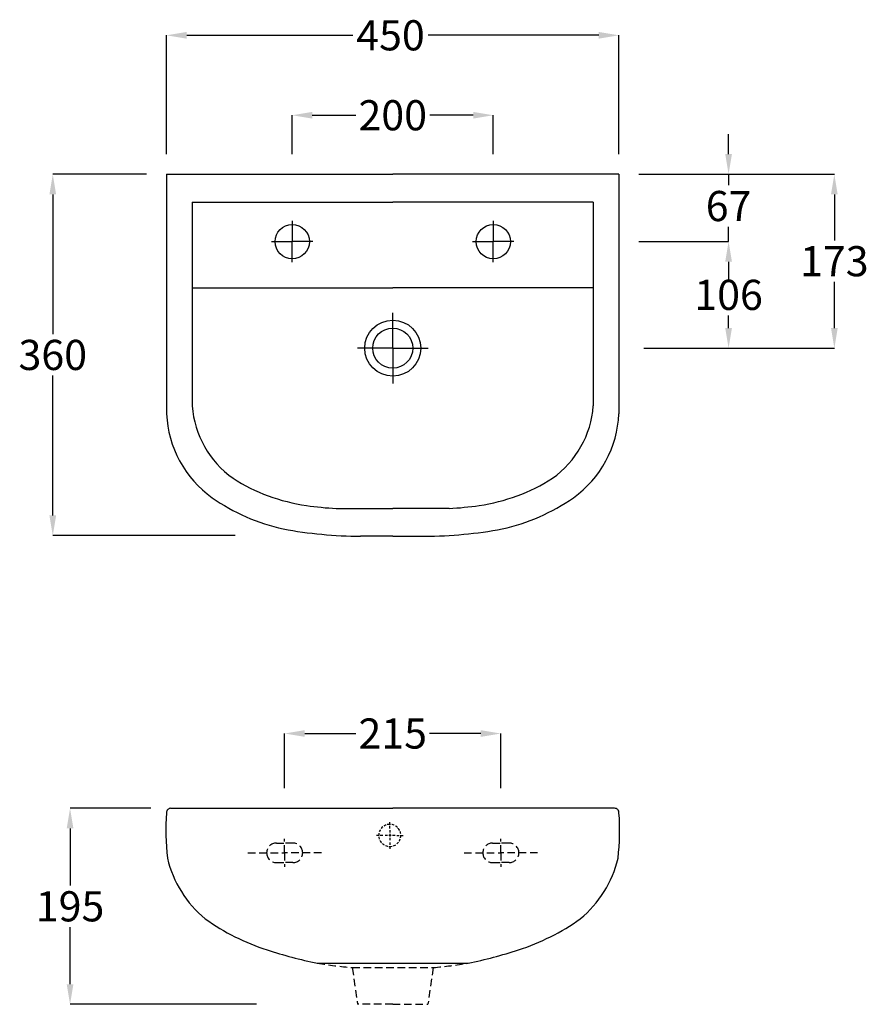
# Model space of a CAD drawing. Units: millimetres. Extents: x 711.5 to 795.7, y 1328.5 to 1426.5.
import ezdxf

# ---------------------------------------------------------------- set-up
doc = ezdxf.new("R2010")
doc.units = ezdxf.units.MM
doc.linetypes.add('DASHED2', pattern=[0.375, 0.25, -0.125])
doc.layers.get('Defpoints').update_dxf_attribs({"lineweight": 9})
doc.styles.add('Aries', font='TAHOMA.TTF', dxfattribs={"height": 2})
doc.dimstyles.new('ARIES', dxfattribs={"dimtxt": 2, "dimasz": 2, "dimexe": 0, "dimexo": 2, "dimgap": 0.5, "dimtad": 0, "dimtih": 1, "dimtoh": 1, "dimdec": 0, "dimlfac": 10, "dimdsep": 46, "dimtxsty": 'Aries', "dimcen": 2, "dimadec": 0, "dimazin": 0, "dimtfac": 1, "dimtdec": 0, "dimtmove": 0, "dimatfit": 3, "dimfxl": 1, "dimarcsym": 0})

# ---------------------------------------------------------------- blocks, each defined once
blk = doc.blocks.new('*D12')
at = {"color": 0, "lineweight": -2, "ltscale": 0.1}
for p, q in [((37.63, 46.915), (37.63, 58.741)), ((39.63, 58.741), (56.142, 58.741)), ((80.61, 58.741), (63.652, 58.741)), ((82.61, 46.915), (82.61, 58.741))]:
    blk.add_line(p, q, dxfattribs=at)
at = {"color": 0, "ltscale": 0.1}
for points in [[(39.63, 59.075), (39.63, 58.408), (37.63, 58.741)], [(80.61, 59.075), (80.61, 58.408), (82.61, 58.741)]]:
    blk.add_solid(points, dxfattribs=at)
at = {"layer": 'Defpoints', "color": 0, "ltscale": 0.1}
for p in [(82.61, 58.741), (37.63, 44.915), (82.61, 44.915)]:
    blk.add_point(p, dxfattribs=at)
at = {"color": 0, "ltscale": 0.1, "insert": (59.897, 58.741), "char_height": 2, "attachment_point": 5, "style": 'Aries'}
blk.add_mtext('{\\H1.5x;450}', dxfattribs=at)
blk = doc.blocks.new('*D13')
at = {"color": 0, "lineweight": -2, "ltscale": 0.1}
for p, q in [((35.63, 44.915), (26.309, 44.915)), ((26.309, 42.915), (26.309, 29.002)), ((26.309, 10.964), (26.309, 24.877)), ((44.46, 8.964), (26.309, 8.964))]:
    blk.add_line(p, q, dxfattribs=at)
at = {"color": 0, "ltscale": 0.1}
for points in [[(25.976, 42.915), (26.642, 42.915), (26.309, 44.915)], [(25.976, 10.964), (26.642, 10.964), (26.309, 8.964)]]:
    blk.add_solid(points, dxfattribs=at)
at = {"layer": 'Defpoints', "color": 0, "ltscale": 0.1}
for p in [(37.63, 44.915), (26.309, 8.964), (46.46, 8.964)]:
    blk.add_point(p, dxfattribs=at)
at = {"color": 0, "ltscale": 0.1, "insert": (26.309, 26.94), "char_height": 2, "attachment_point": 5, "style": 'Aries'}
blk.add_mtext('{\\H1.5x;360}', dxfattribs=at)
blk = doc.blocks.new('*D14')
at = {"color": 0, "lineweight": -2, "ltscale": 0.1}
for p, q in [((93.52, 46.915), (93.52, 48.915)), ((84.61, 44.915), (93.52, 44.915)), ((93.52, 44.915), (93.52, 43.814)), ((93.52, 38.215), (93.52, 39.695)), ((84.61, 38.215), (93.52, 38.215)), ((93.52, 36.215), (93.52, 34.215))]:
    blk.add_line(p, q, dxfattribs=at)
at = {"color": 0, "ltscale": 0.1}
for points in [[(93.187, 46.915), (93.853, 46.915), (93.52, 44.915)], [(93.187, 36.215), (93.853, 36.215), (93.52, 38.215)]]:
    blk.add_solid(points, dxfattribs=at)
at = {"layer": 'Defpoints', "color": 0, "ltscale": 0.1}
for p in [(82.61, 44.915), (82.61, 38.215), (93.52, 38.215)]:
    blk.add_point(p, dxfattribs=at)
at = {"color": 0, "ltscale": 0.1, "insert": (93.52, 41.754), "char_height": 2, "attachment_point": 5, "style": 'Aries'}
blk.add_mtext('{\\H1.5x;67}', dxfattribs=at)
blk = doc.blocks.new('*D15')
at = {"color": 0, "lineweight": -2, "ltscale": 0.1}
for p, q in [((84.61, 44.915), (104.037, 44.915)), ((104.037, 42.915), (104.037, 38.327)), ((104.037, 29.615), (104.037, 34.202)), ((85.078, 27.615), (104.037, 27.615))]:
    blk.add_line(p, q, dxfattribs=at)
at = {"color": 0, "ltscale": 0.1}
for points in [[(103.703, 42.915), (104.37, 42.915), (104.037, 44.915)], [(103.703, 29.615), (104.37, 29.615), (104.037, 27.615)]]:
    blk.add_solid(points, dxfattribs=at)
at = {"layer": 'Defpoints', "color": 0, "ltscale": 0.1}
for p in [(82.61, 44.915), (83.078, 27.615), (104.037, 27.615)]:
    blk.add_point(p, dxfattribs=at)
at = {"color": 0, "ltscale": 0.1, "insert": (104.037, 36.265), "char_height": 2, "attachment_point": 5, "style": 'Aries'}
blk.add_mtext('{\\H1.5x;173}', dxfattribs=at)
blk = doc.blocks.new('*D16')
at = {"color": 0, "lineweight": -2, "ltscale": 0.1}
for p, q in [((84.61, 38.215), (93.519, 38.215)), ((93.519, 36.215), (93.519, 34.976)), ((93.519, 29.615), (93.519, 30.853)), ((85.078, 27.615), (93.519, 27.615))]:
    blk.add_line(p, q, dxfattribs=at)
at = {"color": 0, "ltscale": 0.1}
for points in [[(93.186, 36.215), (93.853, 36.215), (93.519, 38.215)], [(93.186, 29.615), (93.853, 29.615), (93.519, 27.615)]]:
    blk.add_solid(points, dxfattribs=at)
at = {"layer": 'Defpoints', "color": 0, "ltscale": 0.1}
for p in [(82.61, 38.215), (83.078, 27.615), (93.519, 27.615)]:
    blk.add_point(p, dxfattribs=at)
at = {"color": 0, "ltscale": 0.1, "insert": (93.519, 32.915), "char_height": 2, "attachment_point": 5, "style": 'Aries'}
blk.add_mtext('{\\H1.5x;106}', dxfattribs=at)
blk = doc.blocks.new('*D17')
at = {"color": 0, "lineweight": -2, "ltscale": 0.1}
for p, q in [((50.12, 46.915), (50.12, 50.787)), ((52.12, 50.787), (56.435, 50.787)), ((68.12, 50.787), (63.805, 50.787)), ((70.12, 46.915), (70.12, 50.787))]:
    blk.add_line(p, q, dxfattribs=at)
at = {"color": 0, "ltscale": 0.1}
for points in [[(52.12, 51.12), (52.12, 50.453), (50.12, 50.787)], [(68.12, 51.12), (68.12, 50.453), (70.12, 50.787)]]:
    blk.add_solid(points, dxfattribs=at)
at = {"layer": 'Defpoints', "color": 0, "ltscale": 0.1}
for p in [(70.12, 50.787), (50.12, 44.915), (70.12, 44.915)]:
    blk.add_point(p, dxfattribs=at)
at = {"color": 0, "ltscale": 0.1, "insert": (60.12, 50.787), "char_height": 2, "attachment_point": 5, "style": 'Aries'}
blk.add_mtext('{\\H1.5x;200}', dxfattribs=at)
blk = doc.blocks.new('*D18')
at = {"color": 0, "lineweight": -2, "ltscale": 0.1}
for p, q in [((36.051, -18.172), (28.028, -18.172)), ((28.028, -20.172), (28.028, -25.861)), ((28.028, -35.672), (28.028, -29.984)), ((46.557, -37.672), (28.028, -37.672))]:
    blk.add_line(p, q, dxfattribs=at)
at = {"color": 0, "ltscale": 0.1}
for points in [[(27.695, -20.172), (28.361, -20.172), (28.028, -18.172)], [(27.695, -35.672), (28.361, -35.672), (28.028, -37.672)]]:
    blk.add_solid(points, dxfattribs=at)
at = {"layer": 'Defpoints', "color": 0, "ltscale": 0.1}
for p in [(38.051, -18.172), (28.028, -37.672), (48.557, -37.672)]:
    blk.add_point(p, dxfattribs=at)
at = {"color": 0, "ltscale": 0.1, "insert": (28.028, -27.922), "char_height": 2, "attachment_point": 5, "style": 'Aries'}
blk.add_mtext('{\\H1.5x;195}', dxfattribs=at)
blk = doc.blocks.new('*D19')
at = {"color": 0, "lineweight": -2, "ltscale": 0.1}
for p, q in [((49.37, -16.172), (49.37, -10.728)), ((51.37, -10.728), (56.459, -10.728)), ((68.87, -10.728), (63.781, -10.728)), ((70.87, -16.172), (70.87, -10.728))]:
    blk.add_line(p, q, dxfattribs=at)
at = {"color": 0, "ltscale": 0.1}
for points in [[(51.37, -10.395), (51.37, -11.062), (49.37, -10.728)], [(68.87, -10.395), (68.87, -11.062), (70.87, -10.728)]]:
    blk.add_solid(points, dxfattribs=at)
at = {"layer": 'Defpoints', "color": 0, "ltscale": 0.1}
for p in [(70.87, -10.728), (49.37, -18.172), (70.87, -18.172)]:
    blk.add_point(p, dxfattribs=at)
at = {"color": 0, "ltscale": 0.1, "insert": (60.12, -10.728), "char_height": 2, "attachment_point": 5, "style": 'Aries'}
blk.add_mtext('{\\H1.5x;215}', dxfattribs=at)

msp = doc.modelspace()

# ---------------------------------------------------------------- linework, layer by layer
at = {"lineweight": 30}
for p, q in [((726.077, 1411.1), (726.077, 1387.269)), ((726.077, 1411.1), (748.567, 1411.1)), ((771.058, 1411.1), (748.567, 1411.1)), ((771.058, 1411.1), (771.058, 1387.269)), ((748.567, 1375.091), (745.369, 1375.091)), ((748.567, 1375.091), (751.766, 1375.091)), ((726.499, 1348.013), (748.567, 1348.013)), ((770.636, 1348.013), (748.567, 1348.013)), ((741.067, 1332.61), (756.067, 1332.61))]:
    msp.add_line(p, q, dxfattribs=at)
at = {"ltscale": 0.1}
for p, q in [((728.62, 1408.32), (748.567, 1408.32)), ((728.62, 1408.32), (728.62, 1388.05)), ((768.515, 1408.32), (748.567, 1408.32)), ((768.515, 1408.32), (768.515, 1388.05)), ((738.567, 1406.457), (738.567, 1404.4)), ((758.567, 1406.457), (758.567, 1404.4)), ((736.51, 1404.4), (738.567, 1404.4)), ((738.567, 1402.343), (738.567, 1404.4)), ((740.625, 1404.4), (738.567, 1404.4)), ((756.51, 1404.4), (758.567, 1404.4)), ((758.567, 1402.343), (758.567, 1404.4)), ((760.624, 1404.4), (758.567, 1404.4)), ((728.62, 1399.793), (748.567, 1399.793)), ((768.515, 1399.793), (748.567, 1399.793)), ((748.567, 1393.8), (748.567, 1397.314)), ((748.567, 1393.8), (745.054, 1393.8)), ((748.567, 1393.8), (748.567, 1390.286)), ((748.567, 1393.8), (752.081, 1393.8)), ((742.951, 1377.844), (748.567, 1377.844)), ((754.184, 1377.844), (748.567, 1377.844))]:
    msp.add_line(p, q, dxfattribs=at)
at = {"linetype": 'DASHED2'}
for p, q in [((748.272, 1346.017), (748.272, 1346.766)), ((747.572, 1345.317), (746.823, 1345.317)), ((748.797, 1345.317), (747.747, 1345.317)), ((748.272, 1345.842), (748.272, 1344.792)), ((748.972, 1345.317), (749.721, 1345.317)), ((748.272, 1344.617), (748.272, 1343.868))]:
    msp.add_line(p, q, dxfattribs=at)
at = {"linetype": 'DASHED2', "ltscale": 3}
for p, q in [((736.998, 1344.559), (737.817, 1344.559)), ((737.817, 1343.584), (737.817, 1344.969)), ((738.637, 1344.559), (737.817, 1344.559)), ((758.498, 1344.559), (759.317, 1344.559)), ((759.317, 1343.584), (759.317, 1344.969)), ((760.137, 1344.559), (759.317, 1344.559)), ((734.161, 1343.584), (737.817, 1343.584)), ((737.817, 1343.584), (737.817, 1342.2)), ((741.474, 1343.584), (737.817, 1343.584)), ((755.661, 1343.584), (759.317, 1343.584)), ((762.974, 1343.584), (759.317, 1343.584)), ((759.317, 1343.584), (759.317, 1342.2)), ((736.998, 1342.61), (737.817, 1342.61)), ((738.637, 1342.61), (737.817, 1342.61)), ((758.498, 1342.61), (759.317, 1342.61)), ((760.137, 1342.61), (759.317, 1342.61)), ((744.546, 1332.164), (745.067, 1328.513)), ((744.546, 1332.164), (752.589, 1332.162)), ((752.589, 1332.162), (752.067, 1328.513)), ((748.567, 1328.513), (745.067, 1328.513)), ((748.567, 1328.513), (752.067, 1328.513))]:
    msp.add_line(p, q, dxfattribs=at)
at = {"ltscale": 3}
for centre in [(738.567, 1404.4), (758.567, 1404.4)]:
    msp.add_circle(centre, 1.707, dxfattribs=at)
at = {"ltscale": 0.1}
for radius in [2.785, 1.993]:
    msp.add_circle((748.567, 1393.8), radius, dxfattribs=at)
at = {"lineweight": 30}
for centre, radius, start, end in [((736.893, 1387.729), 10.826, 182.43643, 234.47043), ((760.242, 1387.729), 10.826, 305.52957, 357.56357), ((742.142, 1395.551), 20.244, 235.24444, 257.25752), ((754.993, 1395.551), 20.244, 282.74248, 304.75556), ((745.518, 1418.4), 43.309, 259.56966, 269.80311), ((751.617, 1418.4), 43.309, 270.19689, 280.43034), ((750.43, 1345.803), 24.426, 175.8491, 186.48922), ((726.499, 1347.582), 0.431, 90, 181.35526), ((770.636, 1347.582), 0.431, 358.64474, 90), ((746.705, 1345.803), 24.426, 353.51078, 4.1509), ((737.039, 1345.651), 11.188, 193.48399, 230.48656), ((760.096, 1345.651), 11.188, 309.51344, 346.51601), ((742.782, 1354.979), 22.089, 234.39159, 252.30339), ((754.353, 1354.979), 22.089, 287.69661, 305.60841), ((748.862, 1372.091), 40.243, 251.46265, 258.83248), ((748.273, 1372.091), 40.243, 281.16752, 288.53735)]:
    msp.add_arc(centre, radius, start, end, dxfattribs=at)
at = {"ltscale": 0.1}
for centre, radius, start, end in [((738.304, 1388.772), 9.71, 184.26406, 234.65009), ((758.831, 1388.772), 9.71, 305.34991, 355.73594), ((742.553, 1396.259), 18.296, 237.36215, 261.90809), ((754.582, 1396.259), 18.296, 278.09191, 302.63785), ((745.033, 1413.202), 35.42, 261.79442, 266.63), ((752.102, 1413.202), 35.42, 273.37, 278.20558)]:
    msp.add_arc(centre, radius, start, end, dxfattribs=at)
at = {"linetype": 'DASHED2'}
for start, end in [(90, 270), (270, 90)]:
    msp.add_arc((748.272, 1345.317), 1.1, start, end, dxfattribs=at)
at = {"linetype": 'DASHED2', "ltscale": 3}
for centre, radius, start, end in [((736.998, 1343.584), 0.974, 90, 180), ((738.637, 1343.584), 0.974, 0, 90), ((758.498, 1343.584), 0.974, 90, 180), ((760.137, 1343.584), 0.974, 0, 90), ((736.998, 1343.584), 0.974, 180, 270), ((738.637, 1343.584), 0.974, 270, 0), ((758.498, 1343.584), 0.974, 180, 270), ((760.137, 1343.584), 0.974, 270, 0), ((748.973, 1380.509), 48.548, 260.62765, 264.76738), ((748.207, 1379.981), 48.019, 275.23555, 279.42143)]:
    msp.add_arc(centre, radius, start, end, dxfattribs=at)

# ---------------------------------------------------------------- dimensions: what is measured, and where the dimension line sits
at = {"ltscale": 0.1}
dim = msp.add_linear_dim(base=(771.058, 1424.926), p1=(726.077, 1411.1), p2=(771.058, 1411.1), text='{\\H1.5x;<>}', dimstyle='ARIES', dxfattribs=at)
dim.commit()
dim.dimension.update_dxf_attribs({"geometry": '*D12', "text_midpoint": (748.344, 1424.926), "dimtype": 160, "insert": (688.447, 1366.185)})
for base, p1, p2, picture, middle in [((758.567, 1416.972), (738.567, 1411.1), (758.567, 1411.1), '*D17', (748.567, 1416.972)), ((759.317, 1355.457), (737.817, 1348.013), (759.317, 1348.013), '*D19', (748.567, 1355.457))]:
    dim = msp.add_linear_dim(base=base, p1=p1, p2=p2, text='{\\H1.5x;<>}', dimstyle='ARIES', dxfattribs=at)
    dim.commit()
    dim.dimension.update_dxf_attribs({"geometry": picture, "text_midpoint": middle, "insert": (688.447, 1366.185)})
dim = msp.add_linear_dim(base=(781.967, 1404.4), p1=(771.058, 1411.1), p2=(771.058, 1404.4), angle=90, text='{\\H1.5x;<>}', dimstyle='ARIES', dxfattribs=at)
dim.commit()
dim.dimension.update_dxf_attribs({"geometry": '*D14', "text_midpoint": (781.967, 1407.94), "dimtype": 160, "insert": (688.447, 1366.185)})
for base, p1, p2, picture, middle in [((714.756, 1375.149), (726.077, 1411.1), (734.907, 1375.149), '*D13', (714.756, 1393.125)), ((792.484, 1393.8), (771.058, 1411.1), (771.526, 1393.8), '*D15', (792.484, 1402.45)), ((781.967, 1393.8), (771.058, 1404.4), (771.526, 1393.8), '*D16', (781.967, 1399.1)), ((716.475, 1328.513), (726.499, 1348.013), (737.004, 1328.513), '*D18', (716.475, 1338.263))]:
    dim = msp.add_linear_dim(base=base, p1=p1, p2=p2, angle=90, text='{\\H1.5x;<>}', dimstyle='ARIES', dxfattribs=at)
    dim.commit()
    dim.dimension.update_dxf_attribs({"geometry": picture, "text_midpoint": middle, "insert": (688.447, 1366.185)})

doc.saveas('drawing.dxf')
